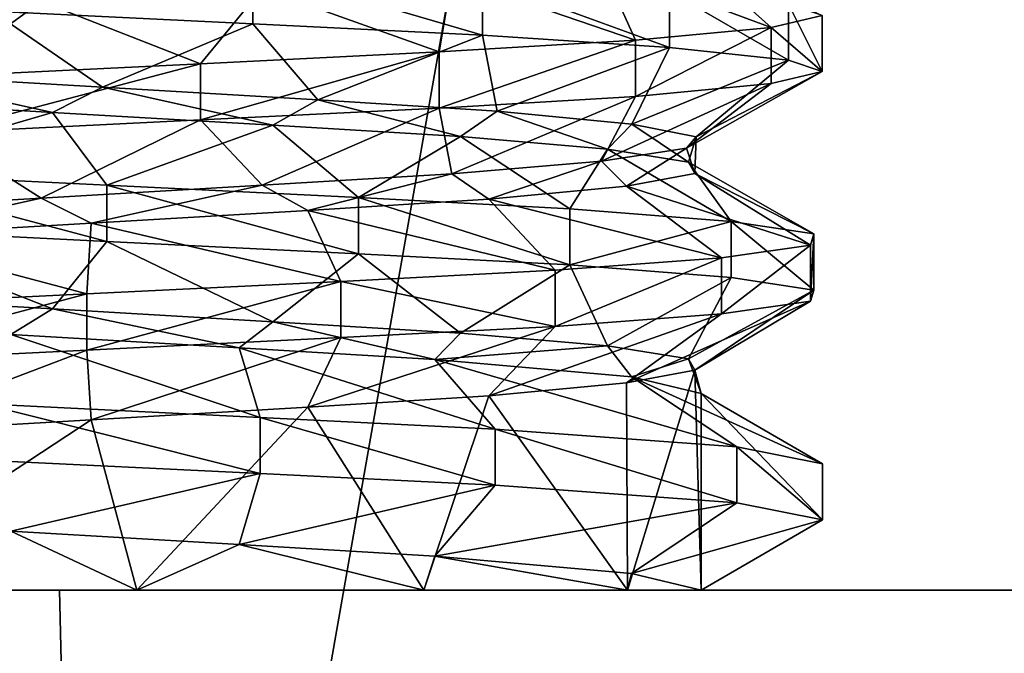
# Model space of a CAD drawing. Extents: x -589 to 31, y -31 to 31.
# Drawn here: x -558 to -555, y 24 to 26 of the extents above; entities that cross this region are included whole.
import ezdxf

# ---------------------------------------------------------------- set-up
doc = ezdxf.new("R2010")
doc.units = 0
doc.header["$MEASUREMENT"] = 0

msp = doc.modelspace()

# ---------------------------------------------------------------- linework, layer by layer
for points in [[(-563.000183, 24.499964, 16), (-556.041748, 31.129513, 16), (-563.000183, 28.759563, 16)], [(-563.000183, 24.499964, 16), (-553.000183, 24.500036, 16), (-556.041748, 31.129513, 16)], [(-556.041748, 31.129513, 16), (-553.000183, 24.500036, 16), (-553.000183, 28.759636, 16)], [(-563.687439, 29.813457, 5.8638), (-556.094421, 30.291214, 5.8638), (-558.000122, 19.4671, 4.0988)], [(-556.094421, 30.291214, 5.8638), (-551.984436, 18.514343, 4.0988), (-558.000122, 19.4671, 4.0988)], [(-556.094421, 30.291214, 5.8638), (-548.621216, 28.865669, 5.8638), (-551.984436, 18.514343, 4.0988)], [(-563.687439, 29.813457, 5.8638), (-558.000122, 19.4671, 4.0988), (-564.015808, 18.514256, 4.0988)], [(-556.046021, 26.489714, 12.4258), (-555.782166, 26.253315, 12.8601), (-556.310974, 26.449312, 13.0708)], [(-556.046021, 26.489714, 12.4258), (-555.62262, 26.290417, 12.0792), (-555.782166, 26.253315, 12.8601)], [(-557.397278, 26.439203, 9.6988), (-558.210876, 26.304098, 9.6305), (-557.397278, 26.264204, 9.6988)], [(-556.681213, 26.403809, 10.0202), (-557.397278, 26.439203, 9.6988), (-556.681213, 26.228809, 10.0202)], [(-557.397278, 26.439203, 9.6988), (-557.397278, 26.264204, 9.6988), (-556.681213, 26.228809, 10.0202)], [(-556.310974, 26.449312, 13.0708), (-556.20459, 26.213213, 13.5604), (-556.777283, 26.40991, 13.5826)], [(-556.310974, 26.449312, 13.0708), (-555.782166, 26.253315, 12.8601), (-556.20459, 26.213213, 13.5604)], [(-556.777283, 26.40991, 13.5826), (-556.816406, 26.176807, 14.0634), (-557.367676, 26.374403, 13.8974)], [(-556.777283, 26.40991, 13.5826), (-556.20459, 26.213213, 13.5604), (-556.816406, 26.176807, 14.0634)], [(-556.098999, 26.366213, 10.5702), (-556.681213, 26.403809, 10.0202), (-556.098999, 26.191214, 10.5702)], [(-556.681213, 26.403809, 10.0202), (-556.681213, 26.228809, 10.0202), (-556.098999, 26.191214, 10.5702)], [(-557.367676, 26.374403, 13.8974), (-557.560181, 26.140305, 14.3378), (-558.056885, 26.3342, 13.9992)], [(-557.367676, 26.374403, 13.8974), (-556.816406, 26.176807, 14.0634), (-557.560181, 26.140305, 14.3378)], [(-555.727173, 26.326218, 11.2981), (-556.098999, 26.366213, 10.5702), (-555.727173, 26.151217, 11.2981)], [(-556.098999, 26.366213, 10.5702), (-556.098999, 26.191214, 10.5702), (-555.727173, 26.151217, 11.2981)], [(-558.056885, 26.3342, 13.9992), (-558.377991, 26.100199, 14.3487), (-558.736084, 26.294594, 13.8597)], [(-558.056885, 26.3342, 13.9992), (-557.560181, 26.140305, 14.3378), (-558.377991, 26.100199, 14.3487)], [(-558.210876, 26.304098, 9.6305), (-558.559875, 26.107595, 10.0799), (-557.865601, 26.067102, 10.0045)], [(-558.210876, 26.304098, 9.6305), (-557.865601, 26.067102, 10.0045), (-557.397278, 26.264204, 9.6988)], [(-555.62262, 26.290417, 12.0792), (-555.727173, 26.326218, 11.2981), (-555.622559, 26.115417, 12.0792)], [(-555.727173, 26.326218, 11.2981), (-555.727173, 26.151217, 11.2981), (-555.622559, 26.115417, 12.0792)], [(-555.62262, 26.290417, 12.0792), (-555.622559, 26.115417, 12.0792), (-555.782166, 26.253315, 12.8601)], [(-557.397278, 26.264204, 9.6988), (-557.865601, 26.067102, 10.0045), (-557.195068, 26.028006, 10.1692)], [(-557.397278, 26.264204, 9.6988), (-557.195068, 26.028006, 10.1692), (-556.681213, 26.228809, 10.0202)], [(-556.20459, 26.213213, 13.5604), (-555.782166, 26.253315, 12.8601), (-556.20459, 26.038214, 13.5604)], [(-555.782166, 26.253315, 12.8601), (-555.782166, 26.078316, 12.8601), (-556.20459, 26.038214, 13.5604)], [(-555.782166, 26.253315, 12.8601), (-555.622559, 26.115417, 12.0792), (-555.782166, 26.078316, 12.8601)], [(-556.681213, 26.228809, 10.0202), (-557.195068, 26.028006, 10.1692), (-556.635681, 25.992409, 10.5378)], [(-556.816406, 26.176807, 14.0634), (-556.20459, 26.213213, 13.5604), (-556.816406, 26.001808, 14.0634)], [(-556.20459, 26.213213, 13.5604), (-556.20459, 26.038214, 13.5604), (-556.816406, 26.001808, 14.0634)], [(-556.681213, 26.228809, 10.0202), (-556.635681, 25.992409, 10.5378), (-556.098999, 26.191214, 10.5702)], [(-556.098999, 26.191214, 10.5702), (-556.635681, 25.992409, 10.5378), (-556.21637, 25.952013, 11.0956)], [(-556.098999, 26.191214, 10.5702), (-556.21637, 25.952013, 11.0956), (-555.727173, 26.151217, 11.2981)], [(-557.560181, 26.140305, 14.3378), (-556.816406, 26.176807, 14.0634), (-557.560181, 25.965303, 14.3378)], [(-556.816406, 26.176807, 14.0634), (-556.816406, 26.001808, 14.0634), (-557.560181, 25.965303, 14.3378)], [(-555.727173, 26.151217, 11.2981), (-556.21637, 25.952013, 11.0956), (-556.015015, 25.912716, 11.757)], [(-555.727173, 26.151217, 11.2981), (-556.015015, 25.912716, 11.757), (-555.622559, 26.115417, 12.0792)], [(-558.377991, 26.100199, 14.3487), (-557.560181, 26.140305, 14.3378), (-558.377991, 25.925198, 14.3487)], [(-557.560181, 26.140305, 14.3378), (-557.560181, 25.965303, 14.3378), (-558.377991, 25.925198, 14.3487)], [(-558.704102, 26.028595, 10.128), (-558.021484, 25.988701, 10.0001), (-558.559875, 26.107595, 10.0799)], [(-558.021484, 25.988701, 10.0001), (-557.865601, 26.067102, 10.0045), (-558.559875, 26.107595, 10.0799)], [(-555.622559, 26.115417, 12.0792), (-556.045959, 25.877213, 12.4258), (-555.782166, 26.078316, 12.8601)], [(-555.622559, 26.115417, 12.0792), (-556.015015, 25.912716, 11.757), (-556.045959, 25.877213, 12.4258)], [(-558.021484, 25.988701, 10.0001), (-557.335083, 25.948706, 10.1138), (-557.865601, 26.067102, 10.0045)], [(-557.335083, 25.948706, 10.1138), (-557.195068, 26.028006, 10.1692), (-557.865601, 26.067102, 10.0045)], [(-555.782166, 26.078316, 12.8601), (-556.310974, 25.836811, 13.0708), (-556.20459, 26.038214, 13.5604)], [(-555.782166, 26.078316, 12.8601), (-556.045959, 25.877213, 12.4258), (-556.310974, 25.836811, 13.0708)], [(-558.704102, 26.028595, 10.128), (-558.663269, 25.801294, 9.7154), (-558.021484, 25.988701, 10.0001)], [(-557.335083, 25.948706, 10.1138), (-556.750488, 25.913309, 10.4385), (-557.195068, 26.028006, 10.1692)], [(-556.750488, 25.913309, 10.4385), (-556.635681, 25.992409, 10.5378), (-557.195068, 26.028006, 10.1692)], [(-556.20459, 26.038214, 13.5604), (-556.777283, 25.797409, 13.5826), (-556.816406, 26.001808, 14.0634)], [(-556.20459, 26.038214, 13.5604), (-556.310974, 25.836811, 13.0708), (-556.777283, 25.797409, 13.5826)], [(-556.816406, 26.001808, 14.0634), (-557.367676, 25.761904, 13.8974), (-557.560181, 25.965303, 14.3378)], [(-556.816406, 26.001808, 14.0634), (-556.777283, 25.797409, 13.5826), (-557.367676, 25.761904, 13.8974)], [(-558.021484, 25.988701, 10.0001), (-558.663269, 25.801294, 9.7154), (-557.852783, 25.761501, 9.6257)], [(-557.560181, 25.965303, 14.3378), (-558.056885, 25.721701, 13.9992), (-558.377991, 25.925198, 14.3487)], [(-557.560181, 25.965303, 14.3378), (-557.367676, 25.761904, 13.8974), (-558.056885, 25.721701, 13.9992)], [(-558.021484, 25.988701, 10.0001), (-557.852783, 25.761501, 9.6257), (-557.335083, 25.948706, 10.1138)], [(-556.750488, 25.913309, 10.4385), (-556.292297, 25.873611, 10.9593), (-556.635681, 25.992409, 10.5378)], [(-556.292297, 25.873611, 10.9593), (-556.21637, 25.952013, 11.0956), (-556.635681, 25.992409, 10.5378)], [(-557.335083, 25.948706, 10.1138), (-557.852783, 25.761501, 9.6257), (-557.067505, 25.723007, 9.8116)], [(-557.335083, 25.948706, 10.1138), (-557.067505, 25.723007, 9.8116), (-556.750488, 25.913309, 10.4385)], [(-556.292297, 25.873611, 10.9593), (-556.039001, 25.833414, 11.608), (-556.21637, 25.952013, 11.0956)], [(-556.039001, 25.833414, 11.608), (-556.015015, 25.912716, 11.757), (-556.21637, 25.952013, 11.0956)], [(-558.377991, 25.925198, 14.3487), (-558.056885, 25.721701, 13.9992), (-558.736084, 25.682095, 13.8597)], [(-556.750488, 25.913309, 10.4385), (-557.067505, 25.723007, 9.8116), (-556.408813, 25.688211, 10.2318)], [(-556.750488, 25.913309, 10.4385), (-556.408813, 25.688211, 10.2318), (-556.292297, 25.873611, 10.9593)], [(-556.019409, 25.798016, 12.2767), (-556.045959, 25.877213, 12.4258), (-556.015015, 25.912716, 11.757)], [(-556.039001, 25.833414, 11.608), (-556.019409, 25.798016, 12.2767), (-556.015015, 25.912716, 11.757)], [(-556.292297, 25.873611, 10.9593), (-556.408813, 25.688211, 10.2318), (-555.905884, 25.648716, 10.8717)], [(-556.232666, 25.758413, 12.9358), (-556.310974, 25.836811, 13.0708), (-556.045959, 25.877213, 12.4258)], [(-556.292297, 25.873611, 10.9593), (-555.905884, 25.648716, 10.8717), (-556.039001, 25.833414, 11.608)], [(-556.019409, 25.798016, 12.2767), (-556.232666, 25.758413, 12.9358), (-556.045959, 25.877213, 12.4258)], [(-556.661194, 25.71821, 13.4856), (-556.777283, 25.797409, 13.5826), (-556.310974, 25.836811, 13.0708)], [(-556.232666, 25.758413, 12.9358), (-556.661194, 25.71821, 13.4856), (-556.310974, 25.836811, 13.0708)], [(-556.039001, 25.833414, 11.608), (-555.648804, 25.609716, 11.6395), (-556.019409, 25.798016, 12.2767)], [(-556.039001, 25.833414, 11.608), (-555.905884, 25.648716, 10.8717), (-555.648804, 25.609716, 11.6395)], [(-557.852783, 25.761501, 9.6257), (-558.663269, 25.801294, 9.7154), (-557.852783, 25.586502, 9.6257)], [(-558.663269, 25.801294, 9.7154), (-558.663269, 25.626295, 9.7154), (-557.852783, 25.586502, 9.6257)], [(-557.226257, 25.682606, 13.8442), (-557.367676, 25.761904, 13.8974), (-556.777283, 25.797409, 13.5826)], [(-556.661194, 25.71821, 13.4856), (-557.226257, 25.682606, 13.8442), (-556.777283, 25.797409, 13.5826)], [(-556.019409, 25.798016, 12.2767), (-555.658691, 25.575018, 12.4201), (-556.232666, 25.758413, 12.9358)], [(-556.019409, 25.798016, 12.2767), (-555.648804, 25.609716, 11.6395), (-555.658691, 25.575018, 12.4201)], [(-557.900879, 25.643299, 13.9975), (-558.056885, 25.721701, 13.9992), (-557.367676, 25.761904, 13.8974)], [(-557.226257, 25.682606, 13.8442), (-557.900879, 25.643299, 13.9975), (-557.367676, 25.761904, 13.8974)], [(-557.067505, 25.723007, 9.8116), (-557.852783, 25.761501, 9.6257), (-557.067505, 25.548008, 9.8116)], [(-557.852783, 25.761501, 9.6257), (-557.852783, 25.586502, 9.6257), (-557.067505, 25.548008, 9.8116)], [(-556.232666, 25.758413, 12.9358), (-555.936279, 25.535816, 13.1829), (-556.661194, 25.71821, 13.4856)], [(-556.232666, 25.758413, 12.9358), (-555.658691, 25.575018, 12.4201), (-555.936279, 25.535816, 13.1829)], [(-558.593079, 25.602896, 13.9101), (-558.736084, 25.682095, 13.8597), (-558.056885, 25.721701, 13.9992)], [(-557.900879, 25.643299, 13.9975), (-558.593079, 25.602896, 13.9101), (-558.056885, 25.721701, 13.9992)], [(-556.661194, 25.71821, 13.4856), (-556.454468, 25.496511, 13.8083), (-557.226257, 25.682606, 13.8442)], [(-556.408813, 25.688211, 10.2318), (-557.067505, 25.723007, 9.8116), (-556.408813, 25.513212, 10.2318)], [(-557.067505, 25.723007, 9.8116), (-557.067505, 25.548008, 9.8116), (-556.408813, 25.513212, 10.2318)], [(-556.661194, 25.71821, 13.4856), (-555.936279, 25.535816, 13.1829), (-556.454468, 25.496511, 13.8083)], [(-556.408813, 25.688211, 10.2318), (-556.408813, 25.513212, 10.2318), (-555.905884, 25.648716, 10.8717)], [(-557.226257, 25.682606, 13.8442), (-557.123108, 25.461805, 14.2113), (-557.900879, 25.643299, 13.9975)], [(-557.226257, 25.682606, 13.8442), (-556.454468, 25.496511, 13.8083), (-557.123108, 25.461805, 14.2113)], [(-558.663269, 25.626295, 9.7154), (-558.704102, 25.416094, 10.128), (-558.021484, 25.3762, 10.0001)], [(-558.663269, 25.626295, 9.7154), (-558.021484, 25.3762, 10.0001), (-557.852783, 25.586502, 9.6257)], [(-557.900879, 25.643299, 13.9975), (-557.9151, 25.422899, 14.3774), (-558.593079, 25.602896, 13.9101)], [(-557.900879, 25.643299, 13.9975), (-557.123108, 25.461805, 14.2113), (-557.9151, 25.422899, 14.3774)], [(-555.905884, 25.648716, 10.8717), (-556.408813, 25.513212, 10.2318), (-555.905884, 25.473715, 10.8717)], [(-555.648804, 25.609716, 11.6395), (-555.905884, 25.648716, 10.8717), (-555.648804, 25.434717, 11.6395)], [(-555.905884, 25.648716, 10.8717), (-555.905884, 25.473715, 10.8717), (-555.648804, 25.434717, 11.6395)], [(-558.593079, 25.602896, 13.9101), (-557.9151, 25.422899, 14.3774), (-558.72168, 25.383394, 14.2668)], [(-555.658691, 25.575018, 12.4201), (-555.648804, 25.609716, 11.6395), (-555.658691, 25.400017, 12.4201)], [(-555.648804, 25.609716, 11.6395), (-555.648804, 25.434717, 11.6395), (-555.658691, 25.400017, 12.4201)], [(-557.852783, 25.586502, 9.6257), (-558.021484, 25.3762, 10.0001), (-557.335083, 25.336206, 10.1138)], [(-557.852783, 25.586502, 9.6257), (-557.335083, 25.336206, 10.1138), (-557.067505, 25.548008, 9.8116)], [(-555.936279, 25.535816, 13.1829), (-555.658691, 25.575018, 12.4201), (-555.936279, 25.360815, 13.1829)], [(-555.658691, 25.575018, 12.4201), (-555.658691, 25.400017, 12.4201), (-555.936279, 25.360815, 13.1829)], [(-557.067505, 25.548008, 9.8116), (-557.335083, 25.336206, 10.1138), (-556.750488, 25.30081, 10.4385)], [(-557.067505, 25.548008, 9.8116), (-556.750488, 25.30081, 10.4385), (-556.408813, 25.513212, 10.2318)], [(-556.454468, 25.496511, 13.8083), (-555.936279, 25.535816, 13.1829), (-556.454468, 25.321512, 13.8083)], [(-555.936279, 25.535816, 13.1829), (-555.936279, 25.360815, 13.1829), (-556.454468, 25.321512, 13.8083)], [(-556.408813, 25.513212, 10.2318), (-556.750488, 25.30081, 10.4385), (-556.292297, 25.261112, 10.9593)], [(-556.408813, 25.513212, 10.2318), (-556.292297, 25.261112, 10.9593), (-555.905884, 25.473715, 10.8717)], [(-556.454468, 25.496511, 13.8083), (-556.454468, 25.321512, 13.8083), (-557.123108, 25.461805, 14.2113)], [(-555.905884, 25.473715, 10.8717), (-556.292297, 25.261112, 10.9593), (-556.039001, 25.220913, 11.608)], [(-555.905884, 25.473715, 10.8717), (-556.039001, 25.220913, 11.608), (-555.648804, 25.434717, 11.6395)], [(-557.9151, 25.422899, 14.3774), (-557.123108, 25.461805, 14.2113), (-557.9151, 25.2479, 14.3774)], [(-557.123108, 25.461805, 14.2113), (-557.123108, 25.286806, 14.2113), (-557.9151, 25.2479, 14.3774)], [(-557.123108, 25.461805, 14.2113), (-556.454468, 25.321512, 13.8083), (-557.123108, 25.286806, 14.2113)], [(-558.72168, 25.383394, 14.2668), (-557.9151, 25.422899, 14.3774), (-558.72168, 25.208395, 14.2668)], [(-557.9151, 25.422899, 14.3774), (-557.9151, 25.2479, 14.3774), (-558.72168, 25.208395, 14.2668)], [(-558.151306, 25.296299, 10.0057), (-558.021484, 25.3762, 10.0001), (-558.704102, 25.416094, 10.128)], [(-555.648804, 25.434717, 11.6395), (-556.039001, 25.220913, 11.608), (-556.019409, 25.185514, 12.2767)], [(-555.658691, 25.400017, 12.4201), (-555.648804, 25.434717, 11.6395), (-556.019409, 25.185514, 12.2767)], [(-555.936279, 25.360815, 13.1829), (-555.658691, 25.400017, 12.4201), (-556.232666, 25.145914, 12.9358)], [(-555.658691, 25.400017, 12.4201), (-556.019409, 25.185514, 12.2767), (-556.232666, 25.145914, 12.9358)], [(-558.151306, 25.296299, 10.0057), (-557.439575, 25.254805, 10.0802), (-558.021484, 25.3762, 10.0001)], [(-557.439575, 25.254805, 10.0802), (-557.335083, 25.336206, 10.1138), (-558.021484, 25.3762, 10.0001)], [(-556.454468, 25.321512, 13.8083), (-555.936279, 25.360815, 13.1829), (-556.661194, 25.105709, 13.4856)], [(-555.936279, 25.360815, 13.1829), (-556.232666, 25.145914, 12.9358), (-556.661194, 25.105709, 13.4856)], [(-557.439575, 25.254805, 10.0802), (-556.829895, 25.218607, 10.3782), (-557.335083, 25.336206, 10.1138)], [(-556.829895, 25.218607, 10.3782), (-556.750488, 25.30081, 10.4385), (-557.335083, 25.336206, 10.1138)], [(-557.123108, 25.286806, 14.2113), (-556.454468, 25.321512, 13.8083), (-557.226257, 25.070107, 13.8442)], [(-556.454468, 25.321512, 13.8083), (-556.661194, 25.105709, 13.4856), (-557.226257, 25.070107, 13.8442)], [(-558.151306, 25.296299, 10.0057), (-558.238953, 25.080498, 9.6331), (-557.374268, 25.038103, 9.7049)], [(-557.439575, 25.254805, 10.0802), (-558.151306, 25.296299, 10.0057), (-557.374268, 25.038103, 9.7049)], [(-556.829895, 25.218607, 10.3782), (-556.292297, 25.261112, 10.9593), (-556.750488, 25.30081, 10.4385)], [(-557.9151, 25.2479, 14.3774), (-557.123108, 25.286806, 14.2113), (-557.900879, 25.0308, 13.9975)], [(-557.123108, 25.286806, 14.2113), (-557.226257, 25.070107, 13.8442), (-557.900879, 25.0308, 13.9975)], [(-556.829895, 25.218607, 10.3782), (-556.21698, 25.164614, 11.0944), (-556.292297, 25.261112, 10.9593)], [(-556.21698, 25.164614, 11.0944), (-556.039001, 25.220913, 11.608), (-556.292297, 25.261112, 10.9593)], [(-558.72168, 25.208395, 14.2668), (-557.9151, 25.2479, 14.3774), (-558.593079, 24.990396, 13.9101)], [(-557.9151, 25.2479, 14.3774), (-557.900879, 25.0308, 13.9975), (-558.593079, 24.990396, 13.9101)], [(-556.829895, 25.218607, 10.3782), (-557.439575, 25.254805, 10.0802), (-556.641907, 25.001709, 10.047)], [(-557.439575, 25.254805, 10.0802), (-557.374268, 25.038103, 9.7049), (-556.641907, 25.001709, 10.047)], [(-556.21698, 25.164614, 11.0944), (-556.829895, 25.218607, 10.3782), (-555.888977, 24.946915, 10.9036)], [(-556.829895, 25.218607, 10.3782), (-556.641907, 25.001709, 10.047), (-555.888977, 24.946915, 10.9036)], [(-556.21698, 25.164614, 11.0944), (-556.000183, 25.112514, 12), (-556.039001, 25.220913, 11.608)], [(-556.000183, 25.112514, 12), (-556.019409, 25.185514, 12.2767), (-556.039001, 25.220913, 11.608)], [(-556.019409, 25.185514, 12.2767), (-556.229248, 24.500013, 12.9294), (-556.232666, 25.145914, 12.9358)], [(-556.000183, 24.500015, 12), (-556.229248, 24.500013, 12.9294), (-556.019409, 25.185514, 12.2767)], [(-556.000183, 24.500015, 12), (-556.019409, 25.185514, 12.2767), (-556.000183, 25.112514, 12)], [(-556.229248, 24.500013, 12.9294), (-556.661194, 25.105709, 13.4856), (-556.232666, 25.145914, 12.9358)], [(-556.000183, 25.112514, 12), (-556.21698, 25.164614, 11.0944), (-555.621277, 24.893717, 12)], [(-556.21698, 25.164614, 11.0944), (-555.888977, 24.946915, 10.9036), (-555.621277, 24.893717, 12)], [(-556.864075, 24.500008, 13.646), (-557.226257, 25.070107, 13.8442), (-556.661194, 25.105709, 13.4856)], [(-556.229248, 24.500013, 12.9294), (-556.864075, 24.500008, 13.646), (-556.661194, 25.105709, 13.4856)], [(-555.621277, 24.718718, 12), (-556.000183, 24.500015, 12), (-556.000183, 25.112514, 12)], [(-555.621277, 24.718718, 12), (-556.000183, 25.112514, 12), (-555.621277, 24.893717, 12)], [(-557.374268, 25.038103, 9.7049), (-558.238953, 25.080498, 9.6331), (-557.374268, 24.863104, 9.7049)], [(-558.238953, 25.080498, 9.6331), (-558.238953, 24.905499, 9.6331), (-557.374268, 24.863104, 9.7049)], [(-557.226257, 25.070107, 13.8442), (-557.759094, 24.500002, 13.9854), (-557.900879, 25.0308, 13.9975)], [(-556.864075, 24.500008, 13.646), (-557.759094, 24.500002, 13.9854), (-557.226257, 25.070107, 13.8442)], [(-557.900879, 25.0308, 13.9975), (-558.709351, 24.499994, 13.87), (-558.593079, 24.990396, 13.9101)], [(-557.759094, 24.500002, 13.9854), (-558.709351, 24.499994, 13.87), (-557.900879, 25.0308, 13.9975)], [(-556.641907, 25.001709, 10.047), (-557.374268, 25.038103, 9.7049), (-556.641907, 24.82671, 10.047)], [(-557.374268, 25.038103, 9.7049), (-557.374268, 24.863104, 9.7049), (-556.641907, 24.82671, 10.047)], [(-555.888977, 24.946915, 10.9036), (-556.641907, 25.001709, 10.047), (-555.888977, 24.771915, 10.9036)], [(-556.641907, 25.001709, 10.047), (-556.641907, 24.82671, 10.047), (-555.888977, 24.771915, 10.9036)], [(-555.621277, 24.893717, 12), (-555.888977, 24.946915, 10.9036), (-555.621277, 24.718718, 12)], [(-555.888977, 24.946915, 10.9036), (-555.888977, 24.771915, 10.9036), (-555.621277, 24.718718, 12)], [(-558.238953, 24.905499, 9.6331), (-558.151306, 24.683798, 10.0057), (-557.374268, 24.863104, 9.7049)], [(-557.374268, 24.863104, 9.7049), (-558.151306, 24.683798, 10.0057), (-557.439575, 24.642303, 10.0802)], [(-557.374268, 24.863104, 9.7049), (-557.439575, 24.642303, 10.0802), (-556.641907, 24.82671, 10.047)], [(-556.641907, 24.82671, 10.047), (-557.439575, 24.642303, 10.0802), (-556.829895, 24.606108, 10.3782)], [(-556.641907, 24.82671, 10.047), (-556.829895, 24.606108, 10.3782), (-555.888977, 24.771915, 10.9036)], [(-555.888977, 24.771915, 10.9036), (-556.829895, 24.606108, 10.3782), (-556.21698, 24.552113, 11.0944)], [(-555.888977, 24.771915, 10.9036), (-556.21698, 24.552113, 11.0944), (-555.621277, 24.718718, 12)], [(-555.621277, 24.718718, 12), (-556.21698, 24.552113, 11.0944), (-556.000183, 24.500015, 12)], [(-558.709351, 24.499994, 10.13), (-557.759094, 24.500002, 10.0146), (-558.151306, 24.683798, 10.0057)], [(-557.759094, 24.500002, 10.0146), (-557.439575, 24.642303, 10.0802), (-558.151306, 24.683798, 10.0057)], [(-557.759094, 24.500002, 10.0146), (-556.864075, 24.500008, 10.354), (-557.439575, 24.642303, 10.0802)], [(-556.864075, 24.500008, 10.354), (-556.829895, 24.606108, 10.3782), (-557.439575, 24.642303, 10.0802)], [(-556.864075, 24.500008, 10.354), (-556.229248, 24.500013, 11.0706), (-556.829895, 24.606108, 10.3782)], [(-556.229248, 24.500013, 11.0706), (-556.21698, 24.552113, 11.0944), (-556.829895, 24.606108, 10.3782)], [(-556.229248, 24.500013, 11.0706), (-556.000183, 24.500015, 12), (-556.21698, 24.552113, 11.0944)], [(-557.874023, 19.146601, 6.073), (-563.000183, 24.499964, 7.023), (-563.772827, 18.256058, 6.073)], [(-553.000183, 24.500036, 16), (-563.000183, 24.499964, 16), (-557.759094, 24.500002, 13.9854)], [(-557.759094, 24.500002, 13.9854), (-563.000183, 24.499964, 16), (-558.709351, 24.499994, 13.87)], [(-558.000183, 24.5, 6.9419), (-563.000183, 24.499964, 7.023), (-557.874023, 19.146601, 6.073)], [(-558.709351, 24.499994, 10.13), (-563.000183, 24.499964, 7.023), (-558.000183, 24.5, 6.9419)], [(-557.759094, 24.500002, 10.0146), (-558.709351, 24.499994, 10.13), (-558.000183, 24.5, 6.9419)], [(-553.000183, 24.500036, 7.023), (-558.000183, 24.5, 6.9419), (-557.874023, 19.146601, 6.073)], [(-553.000183, 24.500036, 7.023), (-556.864075, 24.500008, 10.354), (-558.000183, 24.5, 6.9419)], [(-556.864075, 24.500008, 10.354), (-557.759094, 24.500002, 10.0146), (-558.000183, 24.5, 6.9419)], [(-551.987549, 18.178444, 6.073), (-553.000183, 24.500036, 7.023), (-557.874023, 19.146601, 6.073)], [(-553.000183, 24.500036, 16), (-557.759094, 24.500002, 13.9854), (-556.864075, 24.500008, 13.646)], [(-556.229248, 24.500013, 11.0706), (-556.864075, 24.500008, 10.354), (-553.000183, 24.500036, 7.023)], [(-553.000183, 24.500036, 16), (-556.864075, 24.500008, 13.646), (-556.229248, 24.500013, 12.9294)], [(-556.000183, 24.500015, 12), (-556.229248, 24.500013, 11.0706), (-553.000183, 24.500036, 7.023)], [(-553.000183, 24.500036, 16), (-556.229248, 24.500013, 12.9294), (-556.000183, 24.500015, 12)], [(-553.000183, 24.500036, 16), (-556.000183, 24.500015, 12), (-553.000183, 24.500036, 7.023)]]:
    msp.add_3dface(points)

doc.saveas('drawing.dxf')
